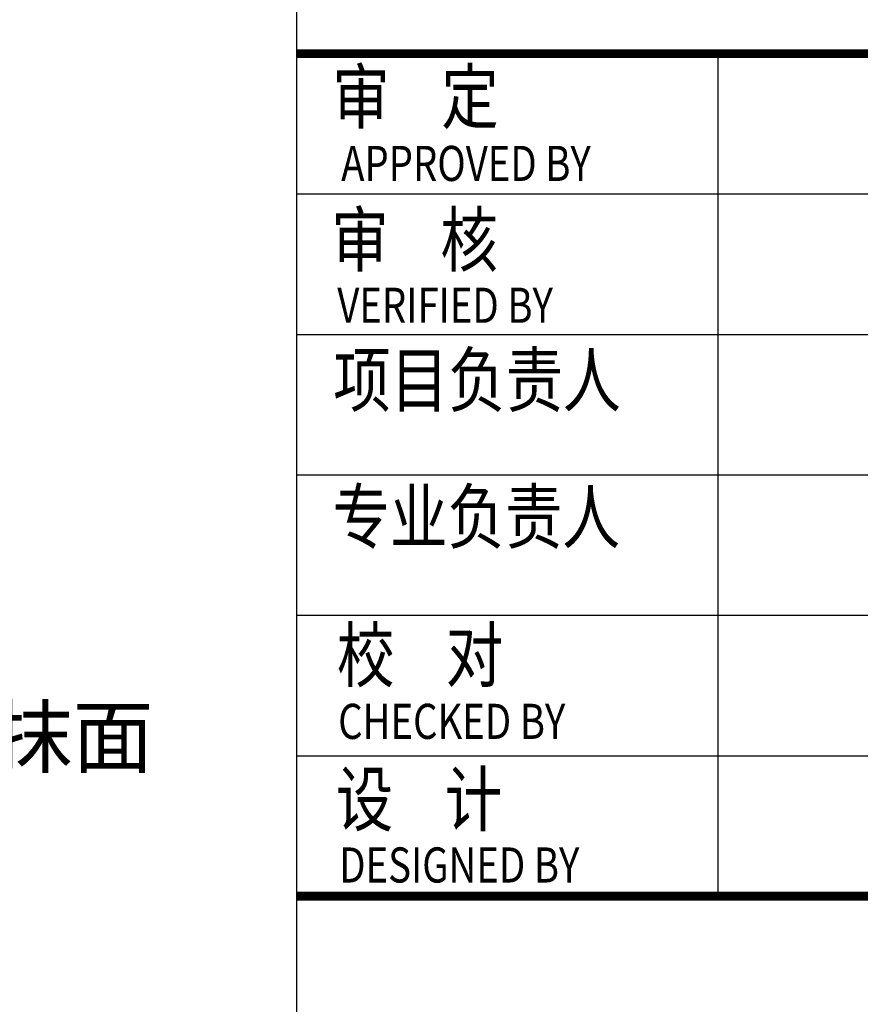
# Model space of a CAD drawing. Extents: x -529416 to 384172, y -199140 to 476095.
# Drawn here: x -476079 to -471291, y 18844 to 24453 of the extents above; entities that cross this region are included whole.
import ezdxf

# ---------------------------------------------------------------- set-up
doc = ezdxf.new("R2010")
doc.units = 0
doc.header["$LTSCALE"] = 1000
doc.header["$MEASUREMENT"] = 0
doc.layers.add('PUB_TEXT', color=7, linetype='Continuous')
doc.layers.add('TK', color=7, linetype='Continuous')
doc.styles.add('_TCH_DIM', font='SIMPLEX', dxfattribs={"bigfont": 'GBCBIG'})
doc.styles.add('HYZT1', font='txt', dxfattribs={"width": 0.8})

# ---------------------------------------------------------------- blocks, each defined once
blk = doc.blocks.new('ghgjgj')
at = {"color": 13, "linetype": 'Continuous'}
blk.add_lwpolyline([(-261777.4, 270495.3), (-254777.4, 270495.3), (-254777.4, 310495.3), (-261777.4, 310495.3)], close=True, dxfattribs=at)
at = {"layer": 'TK', "color": 13}
for p, q in [((-261777.4, 284895.3), (-254777.4, 284895.3)), ((-254777.4, 284895.3), (-261777.4, 284895.3)), ((-261777.4, 284895.3), (-254777.4, 284895.3)), ((-261777.4, 284895.3), (-256607.8, 284895.3)), ((-261777.4, 284895.3), (-254777.4, 284895.3)), ((-261777.4, 284895.3), (-254777.4, 284895.3)), ((-261777.4, 284895.3), (-254777.4, 284895.3)), ((-259377, 284895.3), (-259377, 280095.3)), ((-261777.4, 284095.3), (-254777.4, 284095.3)), ((-261777.4, 283295.3), (-254777.4, 283295.3)), ((-261777.4, 282495.3), (-254777.4, 282495.3)), ((-261777.4, 281695.3), (-254777.4, 281695.3)), ((-261777.4, 280895.3), (-254777.4, 280895.3)), ((-261777.4, 280095.3), (-254777.4, 280095.3)), ((-261777.4, 280095.3), (-254777.4, 280095.3)), ((-261777.4, 280095.1), (-254777.4, 280095.1)), ((-261777.4, 280095.1), (-254777.4, 280095.1))]:
    blk.add_line(p, q, dxfattribs=at)
at = {"layer": 'TK', "color": 13, "const_width": 50}
for points in [[(-261777.4, 284895.3), (-254777.4, 284895.3)], [(-254777.4, 284895.3), (-261777.4, 284895.3)], [(-254777.4, 284895.3), (-261721.4, 284895.3)], [(-261777.4, 280095.1), (-254777.4, 280095.1)], [(-254777.4, 280095.1), (-261777.4, 280095.1)], [(-254777.4, 280095.1), (-261777.4, 280095.1)]]:
    blk.add_lwpolyline(points, dxfattribs=at)
at = {"layer": 'TK', "color": 13, "style": 'HYZT1', "width": 0.8}
for s, height, p in [('审    定  ', 300, (-261573.2, 284499.2)), ('APPROVED BY', 200, (-261522.7, 284169.5)), ('审    核  ', 300, (-261578.4, 283685.5)), ('VERIFIED BY', 200, (-261544.6, 283361.4)), ('项目负责人', 300, (-261567.7, 282886.2)), ('专业负责人', 300, (-261571.9, 282107.1)), ('校    对 ', 300, (-261547.8, 281319)), ('CHECKED BY', 200, (-261539.8, 280991.2)), ('设    计 ', 300, (-261553.4, 280497.5)), ('DESIGNED BY', 200, (-261533.7, 280173.1))]:
    blk.add_text(s, height=height, dxfattribs=at).set_placement(p)

msp = doc.modelspace()

# ---------------------------------------------------------------- block references
at = {"color": 7, "linetype": 'Continuous'}
msp.add_blockref('ghgjgj', (-212725.3, -260635.1), dxfattribs=at)

# ---------------------------------------------------------------- texts
at = {"layer": 'PUB_TEXT', "style": '_TCH_DIM'}
msp.add_text('60厚水泥砂浆抹面', height=337.59, dxfattribs=at).set_placement((-479052.3, 20199.1))

doc.saveas('drawing.dxf')
